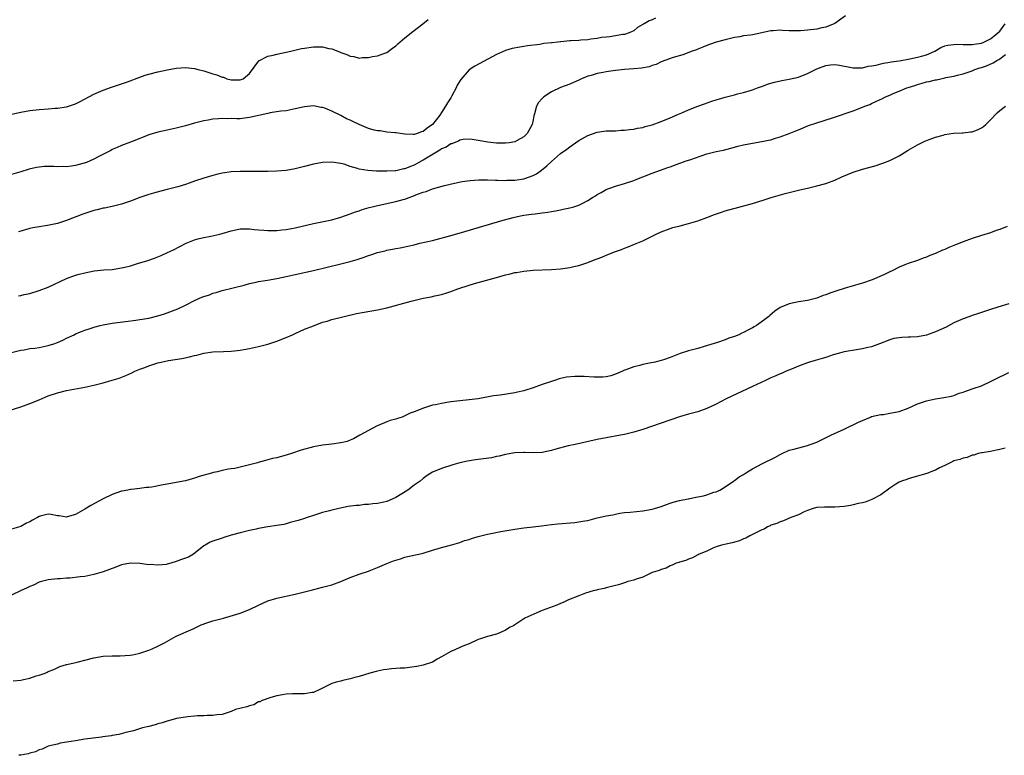
# Model space of a CAD drawing. Units: inches. Extents: x 2646000 to 2649000, y 1557000 to 1560000.
# Drawn here: x 2648559 to 2648774, y 1558959 to 1559120 of the extents above; entities that cross this region are included whole.
import ezdxf

# ---------------------------------------------------------------- set-up
doc = ezdxf.new("R2010")
doc.units = ezdxf.units.IN
doc.header["$MEASUREMENT"] = 0
doc.layers.add('LD26461557_10ft', color=102, linetype='Continuous')

msp = doc.modelspace()

# ---------------------------------------------------------------- linework, layer by layer
at = {"layer": 'LD26461557_10ft'}
for points, elevation in [([(2648556.04, 1559099), (2648559, 1559099.66), (2648561, 1559100.04), (2648563, 1559100.27), (2648565, 1559100.41), (2648566.53, 1559100.53), (2648567, 1559100.55), (2648569, 1559100.85), (2648571, 1559101.51), (2648571.99, 1559102.01), (2648575, 1559103.59), (2648577, 1559104.48), (2648578.84, 1559105.16), (2648580.34, 1559105.66), (2648581, 1559105.86), (2648582.35, 1559106.35), (2648585, 1559107.37), (2648586.22, 1559107.78), (2648587, 1559108.02), (2648589, 1559108.5), (2648591, 1559108.92), (2648593, 1559109.3), (2648595, 1559109.47), (2648597, 1559109.25), (2648597.81, 1559109), (2648599, 1559108.7), (2648600.3, 1559108.3), (2648601, 1559108.05), (2648601.83, 1559107.83), (2648603, 1559107.34), (2648603.3, 1559107.3), (2648604.08, 1559107), (2648605, 1559106.78), (2648606.76, 1559106.76), (2648607, 1559106.72), (2648607.2, 1559106.8), (2648607.61, 1559107), (2648609, 1559108.17), (2648611.07, 1559110.93), (2648613, 1559111.93), (2648614.15, 1559112.15), (2648615, 1559112.39), (2648617, 1559112.77), (2648618.05, 1559113), (2648620.41, 1559113.59), (2648621, 1559113.71), (2648623, 1559114), (2648624.04, 1559113.96), (2648625, 1559113.98), (2648626.36, 1559113.64), (2648627, 1559113.54), (2648628.33, 1559113), (2648628.82, 1559112.82), (2648629, 1559112.72), (2648630.29, 1559112.29), (2648631, 1559111.9), (2648631.83, 1559111.83), (2648633, 1559111.51), (2648633.62, 1559111.62), (2648635, 1559111.67), (2648635.88, 1559111.88), (2648637, 1559112.01), (2648638.59, 1559112.59), (2648639, 1559112.71), (2648640.3, 1559113.7), (2648641, 1559114.19), (2648641.41, 1559114.59), (2648643, 1559115.91), (2648644.71, 1559117.29), (2648646.87, 1559119), (2648648.04, 1559119.96)], 7860), ([(2648697.74, 1559120.26), (2648697, 1559119.9), (2648696.34, 1559119.66), (2648695.28, 1559119), (2648695.08, 1559118.92), (2648695, 1559118.85), (2648693.83, 1559118.17), (2648693, 1559117.5), (2648692.69, 1559117.31), (2648692.03, 1559117), (2648691, 1559116.67), (2648690.64, 1559116.64), (2648687.81, 1559116.19), (2648687, 1559116.11), (2648685.98, 1559115.98), (2648685, 1559115.76), (2648683.63, 1559115.63), (2648683, 1559115.51), (2648681.43, 1559115.43), (2648681, 1559115.39), (2648679.28, 1559115.28), (2648679, 1559115.29), (2648677.07, 1559115.07), (2648677, 1559115.08), (2648676.43, 1559115), (2648675.14, 1559114.86), (2648675, 1559114.82), (2648673.33, 1559114.67), (2648672.49, 1559114.49), (2648669.79, 1559114.21), (2648669, 1559114.06), (2648668.07, 1559113.93), (2648666.42, 1559113.58), (2648665, 1559113.17), (2648663, 1559112.3), (2648658.26, 1559109.74), (2648657, 1559108.92), (2648655.18, 1559106.82), (2648654.41, 1559105.59), (2648654.2, 1559105), (2648653.25, 1559103.25), (2648653, 1559102.84), (2648652.26, 1559101.74), (2648651.87, 1559101), (2648651, 1559099.61), (2648650.6, 1559099), (2648649.04, 1559097), (2648647.85, 1559096.15), (2648647, 1559095.46), (2648646.64, 1559095.36), (2648645.64, 1559095), (2648645, 1559094.81), (2648644.8, 1559094.8), (2648643, 1559094.89), (2648641, 1559095.17), (2648640.84, 1559095.16), (2648639, 1559095.34), (2648637.59, 1559095.59), (2648637, 1559095.6), (2648636.23, 1559095.77), (2648635, 1559096.11), (2648633, 1559096.95), (2648631.61, 1559097.61), (2648631, 1559097.95), (2648630.24, 1559098.24), (2648629, 1559098.97), (2648627, 1559099.89), (2648625.46, 1559100.54), (2648625, 1559100.67), (2648624.68, 1559100.68), (2648623, 1559101.04), (2648621, 1559100.84), (2648619, 1559100.39), (2648617, 1559100), (2648615.87, 1559099.87), (2648613.51, 1559099.51), (2648613, 1559099.39), (2648609, 1559098.48), (2648608.43, 1559098.43), (2648607, 1559098.25), (2648606.22, 1559098.22), (2648605, 1559098.27), (2648604.23, 1559098.23), (2648603, 1559098.33), (2648602.22, 1559098.22), (2648601, 1559098.17), (2648599.94, 1559097.94), (2648599, 1559097.77), (2648597, 1559097.24), (2648595, 1559096.67), (2648593, 1559096.17), (2648591, 1559095.77), (2648589, 1559095.34), (2648587, 1559094.72), (2648585.79, 1559094.21), (2648585, 1559093.92), (2648583, 1559093.1), (2648581, 1559092.37), (2648580.07, 1559091.93), (2648579, 1559091.53), (2648578.68, 1559091.32), (2648578.1, 1559091), (2648575.91, 1559089.91), (2648575, 1559089.41), (2648573.35, 1559088.65), (2648571.79, 1559088.21), (2648571, 1559087.99), (2648570.1, 1559087.9), (2648569, 1559087.72), (2648568.24, 1559087.76), (2648567, 1559087.7), (2648566.22, 1559087.78), (2648565, 1559087.76), (2648564.2, 1559087.8), (2648562.41, 1559087.59), (2648560.82, 1559087.18), (2648559, 1559086.62), (2648557, 1559086.04)], 7850), ([(2648558.48, 1559059.52), (2648559, 1559059.59), (2648559.77, 1559059.77), (2648561, 1559060.02), (2648563, 1559060.65), (2648565, 1559061.42), (2648569, 1559063.28), (2648571, 1559064.01), (2648571.77, 1559064.23), (2648573, 1559064.54), (2648575.06, 1559064.94), (2648577.16, 1559065.16), (2648579, 1559065.3), (2648581, 1559065.6), (2648581.78, 1559065.78), (2648583, 1559066.1), (2648584.55, 1559066.55), (2648586.76, 1559067.24), (2648588.26, 1559067.74), (2648589, 1559068.07), (2648589.68, 1559068.32), (2648591.05, 1559068.95), (2648592.4, 1559069.6), (2648595.13, 1559071), (2648597, 1559071.75), (2648598.02, 1559072.02), (2648599, 1559072.3), (2648600.58, 1559072.58), (2648602.5, 1559073), (2648603, 1559073.12), (2648605, 1559073.75), (2648606.03, 1559073.97), (2648607, 1559074.16), (2648607.84, 1559074.16), (2648609, 1559074.14), (2648610.02, 1559074.02), (2648611, 1559073.93), (2648612.13, 1559073.87), (2648613, 1559073.8), (2648614.18, 1559073.82), (2648615, 1559073.81), (2648616.06, 1559073.94), (2648617, 1559074.01), (2648618.22, 1559074.22), (2648619, 1559074.38), (2648623, 1559075.34), (2648627, 1559076.15), (2648629, 1559076.71), (2648631, 1559077.41), (2648632.15, 1559077.85), (2648633, 1559078.12), (2648633.64, 1559078.36), (2648635.18, 1559078.82), (2648635.8, 1559079), (2648637, 1559079.28), (2648637.34, 1559079.34), (2648641, 1559080.13), (2648642.58, 1559080.58), (2648643, 1559080.68), (2648643.88, 1559081), (2648644.73, 1559081.27), (2648645.74, 1559081.74), (2648647, 1559082.2), (2648647.65, 1559082.35), (2648649, 1559082.93), (2648651.67, 1559083.67), (2648653.83, 1559084.17), (2648655.5, 1559084.5), (2648657.27, 1559084.73), (2648659.15, 1559084.85), (2648661, 1559084.86), (2648662.8, 1559084.8), (2648663.19, 1559084.81), (2648665, 1559084.76), (2648665.23, 1559084.77), (2648667, 1559084.8), (2648669, 1559085.07), (2648671, 1559085.8), (2648671.78, 1559086.22), (2648672.85, 1559087), (2648674.03, 1559087.97), (2648675, 1559088.9), (2648677, 1559090.61), (2648678.41, 1559091.59), (2648679, 1559092.11), (2648679.57, 1559092.43), (2648681, 1559093.45), (2648683, 1559094.61), (2648685, 1559095.33), (2648686.46, 1559095.54), (2648687, 1559095.59), (2648687.58, 1559095.58), (2648689, 1559095.63), (2648690.28, 1559095.72), (2648691, 1559095.73), (2648692.11, 1559095.89), (2648693, 1559095.96), (2648693.84, 1559096.16), (2648695, 1559096.36), (2648695.49, 1559096.51), (2648697, 1559096.9), (2648699, 1559097.63), (2648701, 1559098.42), (2648702.79, 1559099.21), (2648703.5, 1559099.5), (2648705, 1559100.16), (2648707.01, 1559100.99), (2648708.47, 1559101.53), (2648710.09, 1559102.09), (2648711, 1559102.38), (2648711.51, 1559102.49), (2648713, 1559102.96), (2648715, 1559103.46), (2648715.66, 1559103.66), (2648717, 1559103.97), (2648719, 1559104.6), (2648720.03, 1559105), (2648720.75, 1559105.25), (2648721, 1559105.31), (2648722.22, 1559105.78), (2648723, 1559106.01), (2648723.74, 1559106.26), (2648725.36, 1559106.64), (2648727, 1559106.89), (2648729, 1559107.34), (2648731, 1559108.14), (2648733, 1559109.15), (2648735, 1559109.87), (2648736, 1559110), (2648737, 1559110.08), (2648737.97, 1559109.97), (2648740.58, 1559109.42), (2648741, 1559109.35), (2648743, 1559109.41), (2648744.27, 1559109.73), (2648745, 1559109.82), (2648745.97, 1559109.97), (2648747, 1559110.24), (2648747.59, 1559110.41), (2648749, 1559110.6), (2648749.3, 1559110.7), (2648751, 1559110.93), (2648751.44, 1559111), (2648753, 1559111.3), (2648753.34, 1559111.34), (2648755, 1559111.69), (2648755.94, 1559111.94), (2648757, 1559112.23), (2648758.8, 1559113), (2648760.15, 1559113.85), (2648761, 1559114.16), (2648761.65, 1559114.35), (2648763, 1559114.49), (2648763.47, 1559114.53), (2648765, 1559114.46), (2648765.51, 1559114.49), (2648767, 1559114.49), (2648767.43, 1559114.57), (2648769, 1559114.79), (2648769.54, 1559115), (2648771, 1559115.7), (2648771.71, 1559116.29), (2648772.63, 1559117), (2648773, 1559117.39), (2648774.18, 1559119)], 7830), ([(2648739.27, 1559120.73), (2648737, 1559119.04), (2648735, 1559118.3), (2648734.12, 1559118.12), (2648733, 1559117.86), (2648731, 1559117.6), (2648729.49, 1559117.49), (2648729, 1559117.47), (2648727.45, 1559117.45), (2648727, 1559117.49), (2648725.53, 1559117.53), (2648725, 1559117.59), (2648723.48, 1559117.48), (2648723, 1559117.48), (2648722.59, 1559117.41), (2648721, 1559117.03), (2648719, 1559116.62), (2648718.54, 1559116.54), (2648717, 1559116.35), (2648716.18, 1559116.18), (2648715, 1559115.98), (2648713, 1559115.5), (2648711.03, 1559114.97), (2648709.53, 1559114.47), (2648709, 1559114.26), (2648708.12, 1559113.88), (2648707, 1559113.45), (2648706.69, 1559113.31), (2648705.77, 1559113), (2648703.76, 1559112.24), (2648701.64, 1559111.64), (2648699, 1559110.67), (2648697.93, 1559110.07), (2648697, 1559109.88), (2648696.38, 1559109.62), (2648694.68, 1559109.32), (2648693, 1559109.13), (2648690.97, 1559109.03), (2648689, 1559108.82), (2648687, 1559108.48), (2648686.34, 1559108.34), (2648685, 1559108.11), (2648683.72, 1559107.72), (2648683, 1559107.58), (2648681.6, 1559107), (2648681, 1559106.71), (2648679.8, 1559106.2), (2648679, 1559105.84), (2648676.96, 1559105.04), (2648675, 1559104.13), (2648673.36, 1559103), (2648673, 1559102.65), (2648672.21, 1559101.79), (2648671.77, 1559101), (2648671.32, 1559099.32), (2648671.15, 1559098.85), (2648671, 1559097.98), (2648670.81, 1559097), (2648669.73, 1559095), (2648669, 1559094.31), (2648667.51, 1559093.51), (2648667, 1559093.21), (2648665.78, 1559093), (2648665, 1559092.9), (2648663, 1559092.93), (2648661.12, 1559093.12), (2648659.41, 1559093.41), (2648659, 1559093.51), (2648657.71, 1559093.71), (2648657, 1559093.78), (2648655.69, 1559093.69), (2648655, 1559093.52), (2648654.69, 1559093.32), (2648653.77, 1559093), (2648653.23, 1559092.77), (2648653, 1559092.73), (2648651.97, 1559092.03), (2648651, 1559091.63), (2648650.64, 1559091.36), (2648647, 1559089.16), (2648646.68, 1559089), (2648645, 1559088.09), (2648644.17, 1559087.83), (2648643, 1559087.3), (2648642.72, 1559087.28), (2648641.55, 1559087), (2648641, 1559086.88), (2648640.86, 1559086.86), (2648639, 1559086.76), (2648637.21, 1559086.79), (2648636.77, 1559086.77), (2648634.9, 1559086.9), (2648633, 1559087.22), (2648632.64, 1559087.36), (2648631, 1559087.83), (2648629.73, 1559088.27), (2648629, 1559088.48), (2648627, 1559088.77), (2648625, 1559088.65), (2648623, 1559088.31), (2648621, 1559087.82), (2648619, 1559087.31), (2648617, 1559086.94), (2648615, 1559086.76), (2648613, 1559086.71), (2648607, 1559086.73), (2648605, 1559086.62), (2648603.61, 1559086.39), (2648603, 1559086.32), (2648602.12, 1559086.12), (2648601, 1559085.85), (2648599, 1559085.25), (2648597, 1559084.56), (2648595.83, 1559084.17), (2648595, 1559083.86), (2648593.34, 1559083.34), (2648591, 1559082.73), (2648589.6, 1559082.4), (2648588.02, 1559081.98), (2648587, 1559081.68), (2648585, 1559081.01), (2648583, 1559080.23), (2648581, 1559079.56), (2648579, 1559079.07), (2648577.3, 1559078.7), (2648577, 1559078.66), (2648575.69, 1559078.31), (2648575, 1559078.17), (2648574.12, 1559077.88), (2648573, 1559077.55), (2648572.6, 1559077.4), (2648569, 1559075.98), (2648567, 1559075.32), (2648564.87, 1559074.87), (2648563, 1559074.59), (2648561.65, 1559074.35), (2648561, 1559074.2), (2648559, 1559073.65), (2648558.5, 1559073.5)], 7840), ([(2648557, 1559047.1), (2648559, 1559047.63), (2648559.72, 1559047.72), (2648561, 1559047.95), (2648562.07, 1559048.07), (2648563, 1559048.23), (2648565, 1559048.63), (2648566.22, 1559049), (2648567, 1559049.28), (2648568.2, 1559049.8), (2648569, 1559050.21), (2648570.69, 1559051), (2648571, 1559051.16), (2648572.3, 1559051.7), (2648573, 1559051.96), (2648573.77, 1559052.23), (2648575.29, 1559052.71), (2648576.35, 1559053), (2648577, 1559053.16), (2648579, 1559053.54), (2648581.91, 1559053.91), (2648584.18, 1559054.18), (2648585, 1559054.3), (2648585.57, 1559054.43), (2648587, 1559054.63), (2648589, 1559055.11), (2648590.41, 1559055.59), (2648591, 1559055.76), (2648593.34, 1559056.66), (2648595, 1559057.46), (2648597, 1559058.49), (2648598.75, 1559059.25), (2648599, 1559059.38), (2648600.24, 1559059.76), (2648601, 1559060.08), (2648601.74, 1559060.26), (2648603, 1559060.65), (2648607.86, 1559061.86), (2648609, 1559062.19), (2648610.47, 1559062.47), (2648611, 1559062.61), (2648612.91, 1559062.91), (2648615, 1559063.28), (2648617, 1559063.7), (2648619, 1559064.14), (2648623, 1559065.06), (2648629, 1559066.48), (2648631, 1559066.98), (2648632.56, 1559067.44), (2648634.07, 1559067.93), (2648635, 1559068.3), (2648635.54, 1559068.46), (2648637, 1559068.98), (2648638.63, 1559069.37), (2648639, 1559069.5), (2648640.3, 1559069.7), (2648641, 1559069.88), (2648641.98, 1559070.02), (2648643.63, 1559070.37), (2648645, 1559070.69), (2648646.25, 1559071), (2648649, 1559071.64), (2648649.82, 1559071.82), (2648652.53, 1559072.53), (2648655.34, 1559073.34), (2648663.93, 1559075.93), (2648666.66, 1559076.66), (2648668.28, 1559077), (2648669, 1559077.13), (2648670.66, 1559077.34), (2648671.47, 1559077.47), (2648673, 1559077.63), (2648674.22, 1559077.78), (2648675, 1559077.96), (2648675.91, 1559078.09), (2648677, 1559078.35), (2648677.55, 1559078.45), (2648679, 1559078.76), (2648679.88, 1559079), (2648681, 1559079.34), (2648681.72, 1559079.72), (2648683, 1559080.36), (2648683.96, 1559081), (2648684.61, 1559081.39), (2648685, 1559081.65), (2648685.89, 1559082.11), (2648687, 1559082.77), (2648687.58, 1559083), (2648689, 1559083.49), (2648691, 1559084.07), (2648693, 1559084.74), (2648693.65, 1559085), (2648695, 1559085.5), (2648697, 1559086.3), (2648698.83, 1559087), (2648700.46, 1559087.54), (2648701, 1559087.75), (2648701.94, 1559088.06), (2648704.47, 1559089), (2648705.28, 1559089.28), (2648709, 1559090.53), (2648711, 1559091.05), (2648712.6, 1559091.4), (2648715, 1559092.03), (2648715.75, 1559092.25), (2648717, 1559092.54), (2648719, 1559092.92), (2648721, 1559093.23), (2648722.48, 1559093.52), (2648723, 1559093.66), (2648723.97, 1559093.97), (2648725, 1559094.25), (2648727, 1559094.99), (2648728.42, 1559095.58), (2648729, 1559095.85), (2648731.23, 1559096.77), (2648733, 1559097.38), (2648736.42, 1559098.42), (2648738.17, 1559099), (2648739.44, 1559099.44), (2648741, 1559100), (2648743, 1559100.75), (2648743.54, 1559101), (2648744.62, 1559101.38), (2648745, 1559101.54), (2648746.06, 1559102.06), (2648747.35, 1559102.65), (2648748.02, 1559103), (2648749, 1559103.41), (2648749.73, 1559103.73), (2648751, 1559104.24), (2648752.7, 1559105), (2648753, 1559105.11), (2648754.46, 1559105.54), (2648755, 1559105.75), (2648756.05, 1559106.05), (2648757, 1559106.29), (2648757.6, 1559106.4), (2648759, 1559106.75), (2648759.22, 1559106.78), (2648760.11, 1559107), (2648761, 1559107.16), (2648761.23, 1559107.23), (2648763, 1559107.58), (2648763.79, 1559107.79), (2648765, 1559108.07), (2648767, 1559108.75), (2648767.54, 1559109), (2648768.65, 1559109.35), (2648769, 1559109.44), (2648770.15, 1559109.85), (2648771.56, 1559110.44), (2648772.37, 1559111), (2648772.8, 1559111.2), (2648773, 1559111.33), (2648774.3, 1559112.3)], 7820), ([(2648554.26, 1559033.74), (2648559, 1559035.26), (2648561, 1559035.93), (2648563, 1559036.73), (2648565, 1559037.6), (2648567, 1559038.32), (2648569, 1559038.83), (2648573, 1559039.56), (2648575, 1559039.98), (2648577, 1559040.46), (2648579, 1559041.03), (2648580.49, 1559041.51), (2648581.94, 1559042.06), (2648583.32, 1559042.68), (2648583.96, 1559043), (2648585, 1559043.43), (2648586.14, 1559043.86), (2648587, 1559044.21), (2648589, 1559044.83), (2648589.72, 1559045), (2648591.33, 1559045.33), (2648594.21, 1559045.79), (2648595.86, 1559046.14), (2648597, 1559046.45), (2648597.46, 1559046.54), (2648599, 1559046.94), (2648601, 1559047.22), (2648603.35, 1559047.35), (2648605, 1559047.42), (2648607, 1559047.62), (2648607.76, 1559047.76), (2648609, 1559047.97), (2648611, 1559048.42), (2648613, 1559048.93), (2648615, 1559049.57), (2648617, 1559050.38), (2648618.41, 1559051), (2648619, 1559051.28), (2648621, 1559052.18), (2648623, 1559052.97), (2648625, 1559053.71), (2648626, 1559054), (2648627, 1559054.31), (2648629.67, 1559055), (2648632.39, 1559055.61), (2648634.07, 1559055.93), (2648637, 1559056.44), (2648639, 1559056.89), (2648644.37, 1559058.36), (2648646.99, 1559058.99), (2648648.69, 1559059.31), (2648649.51, 1559059.51), (2648651, 1559059.83), (2648651.91, 1559060.09), (2648653, 1559060.45), (2648654.53, 1559061), (2648657, 1559061.85), (2648658.17, 1559062.17), (2648659, 1559062.44), (2648663, 1559063.5), (2648663.71, 1559063.71), (2648665, 1559064.07), (2648665.77, 1559064.23), (2648667, 1559064.58), (2648667.37, 1559064.63), (2648669, 1559064.92), (2648671, 1559065.09), (2648675, 1559065.24), (2648677, 1559065.4), (2648679, 1559065.71), (2648679.93, 1559065.93), (2648681, 1559066.17), (2648683, 1559066.82), (2648684.58, 1559067.42), (2648685, 1559067.6), (2648686.02, 1559067.98), (2648687, 1559068.4), (2648689, 1559069.2), (2648690.33, 1559069.67), (2648691, 1559069.95), (2648691.77, 1559070.23), (2648693.2, 1559070.8), (2648695, 1559071.57), (2648696.14, 1559072.14), (2648697.93, 1559073), (2648699, 1559073.49), (2648701, 1559074.23), (2648701.58, 1559074.42), (2648703.15, 1559074.85), (2648705, 1559075.3), (2648707, 1559075.88), (2648709, 1559076.63), (2648710.69, 1559077.31), (2648712.18, 1559077.82), (2648713, 1559078.08), (2648719, 1559079.69), (2648721.52, 1559080.48), (2648723.02, 1559081), (2648724.55, 1559081.45), (2648726.13, 1559081.87), (2648729.32, 1559082.68), (2648731, 1559083.09), (2648733, 1559083.54), (2648735, 1559084.08), (2648737, 1559084.82), (2648738.48, 1559085.52), (2648741, 1559086.58), (2648743, 1559087.21), (2648744.42, 1559087.58), (2648745.98, 1559088.02), (2648747, 1559088.35), (2648747.48, 1559088.52), (2648749, 1559089.12), (2648751, 1559090.12), (2648753, 1559091.36), (2648755, 1559092.55), (2648755.88, 1559093), (2648756.64, 1559093.36), (2648757, 1559093.5), (2648757.77, 1559093.77), (2648759, 1559094.23), (2648760.67, 1559094.67), (2648761, 1559094.78), (2648762.93, 1559095.07), (2648764.83, 1559095.17), (2648765, 1559095.17), (2648766.65, 1559095.35), (2648767, 1559095.4), (2648768.16, 1559095.84), (2648769, 1559096.25), (2648769.44, 1559096.56), (2648769.99, 1559097), (2648771, 1559098.01), (2648772.47, 1559099.53), (2648773, 1559100.02), (2648774.24, 1559101)], 7810), ([(2648774.66, 1559074.66), (2648773, 1559073.99), (2648772.24, 1559073.76), (2648771, 1559073.29), (2648769, 1559072.7), (2648767, 1559072.07), (2648765, 1559071.33), (2648763.33, 1559070.67), (2648763, 1559070.52), (2648761.91, 1559070.09), (2648761, 1559069.67), (2648760.52, 1559069.48), (2648759, 1559068.8), (2648757.7, 1559068.3), (2648757, 1559067.96), (2648756.28, 1559067.72), (2648755, 1559067.22), (2648754.82, 1559067.18), (2648753, 1559066.58), (2648752.28, 1559066.28), (2648751, 1559065.79), (2648749.52, 1559065), (2648749, 1559064.76), (2648747.82, 1559064.18), (2648745.12, 1559063), (2648743, 1559062.29), (2648741, 1559061.69), (2648739, 1559061.13), (2648737.37, 1559060.63), (2648735.88, 1559060.12), (2648735, 1559059.75), (2648734.44, 1559059.56), (2648733, 1559058.96), (2648731, 1559058.51), (2648729, 1559058.21), (2648727.97, 1559057.97), (2648727, 1559057.78), (2648725.05, 1559056.95), (2648723.84, 1559056.16), (2648722.77, 1559055.23), (2648722.53, 1559055), (2648721.66, 1559054.34), (2648719.85, 1559053), (2648719.31, 1559052.69), (2648719, 1559052.52), (2648717.98, 1559052.02), (2648717, 1559051.48), (2648716.65, 1559051.35), (2648715.96, 1559051), (2648715, 1559050.59), (2648713.79, 1559050.21), (2648713, 1559049.86), (2648711.3, 1559049.3), (2648708.4, 1559048.4), (2648707, 1559047.99), (2648705, 1559047.46), (2648703.13, 1559046.87), (2648701.67, 1559046.33), (2648701, 1559046.05), (2648699.49, 1559045.49), (2648699, 1559045.33), (2648698.72, 1559045.28), (2648697.66, 1559045), (2648696.82, 1559044.82), (2648695, 1559044.5), (2648694.3, 1559044.3), (2648693, 1559043.99), (2648691.31, 1559043.31), (2648691, 1559043.21), (2648690.57, 1559043), (2648689, 1559042.34), (2648687.98, 1559042.02), (2648687, 1559041.78), (2648686.28, 1559041.72), (2648685, 1559041.7), (2648684.28, 1559041.72), (2648682.15, 1559041.85), (2648680.12, 1559041.88), (2648678.3, 1559041.7), (2648677, 1559041.42), (2648676.67, 1559041.33), (2648675.68, 1559041), (2648675, 1559040.79), (2648673, 1559040.13), (2648671, 1559039.38), (2648669.21, 1559038.79), (2648669, 1559038.72), (2648667.57, 1559038.43), (2648667, 1559038.31), (2648663.81, 1559037.81), (2648662.38, 1559037.62), (2648659, 1559037.01), (2648657, 1559036.75), (2648655, 1559036.54), (2648653, 1559036.29), (2648652.14, 1559036.14), (2648651, 1559035.97), (2648649.67, 1559035.67), (2648649, 1559035.56), (2648647.04, 1559034.96), (2648645, 1559034.16), (2648644.14, 1559033.86), (2648643, 1559033.24), (2648642.81, 1559033.19), (2648642.39, 1559033), (2648641.33, 1559032.67), (2648641, 1559032.55), (2648639.78, 1559032.22), (2648639, 1559031.91), (2648637.13, 1559031.13), (2648636.94, 1559031.06), (2648633.13, 1559029), (2648631.77, 1559028.23), (2648631, 1559027.96), (2648630.33, 1559027.67), (2648629, 1559027.36), (2648627, 1559027.05), (2648625, 1559026.84), (2648623, 1559026.49), (2648620.28, 1559025.72), (2648618.18, 1559025), (2648617, 1559024.66), (2648615.68, 1559024.32), (2648615, 1559024.1), (2648614.07, 1559023.93), (2648613, 1559023.6), (2648612.48, 1559023.52), (2648610.93, 1559023.07), (2648610.75, 1559023), (2648609, 1559022.51), (2648607, 1559022.01), (2648605.77, 1559021.77), (2648605, 1559021.65), (2648604.41, 1559021.59), (2648603, 1559021.27), (2648601.98, 1559021), (2648601.17, 1559020.83), (2648600.68, 1559020.68), (2648598.03, 1559019.97), (2648597, 1559019.62), (2648596.5, 1559019.5), (2648595, 1559019.03), (2648593, 1559018.65), (2648591, 1559018.31), (2648590.14, 1559018.14), (2648587.69, 1559017.69), (2648587, 1559017.61), (2648586.41, 1559017.59), (2648585, 1559017.36), (2648583.12, 1559017.12), (2648583, 1559017.12), (2648582.42, 1559017), (2648581.19, 1559016.81), (2648581, 1559016.75), (2648579, 1559016.06), (2648577, 1559015.07), (2648574.34, 1559013.66), (2648573, 1559012.83), (2648571, 1559011.71), (2648569.16, 1559011.16), (2648569, 1559011.12), (2648567.37, 1559011.37), (2648567, 1559011.42), (2648565.66, 1559011.66), (2648565, 1559011.74), (2648563.28, 1559011.28), (2648563, 1559011.23), (2648562.64, 1559011), (2648561.55, 1559010.45), (2648561, 1559010.08), (2648560.25, 1559009.75), (2648559, 1559009.04), (2648557, 1559008.48)], 7800), ([(2648775, 1559057.76), (2648772.63, 1559057), (2648771, 1559056.54), (2648769, 1559055.89), (2648768.34, 1559055.66), (2648767, 1559055.2), (2648766.51, 1559055), (2648765, 1559054.47), (2648763, 1559053.57), (2648761.32, 1559052.68), (2648759, 1559051.63), (2648757, 1559050.9), (2648755, 1559050.52), (2648753.51, 1559050.49), (2648753, 1559050.43), (2648751.58, 1559050.42), (2648751, 1559050.35), (2648749.86, 1559050.14), (2648749, 1559049.9), (2648746.75, 1559049), (2648745, 1559048.36), (2648744.19, 1559048.19), (2648743, 1559047.88), (2648741.69, 1559047.69), (2648739, 1559047.24), (2648737.99, 1559047), (2648736.57, 1559046.57), (2648735, 1559046.01), (2648734.23, 1559045.77), (2648732.65, 1559045.35), (2648731.45, 1559045), (2648731, 1559044.86), (2648729, 1559044.1), (2648727.49, 1559043.49), (2648726.32, 1559043), (2648725.42, 1559042.58), (2648725, 1559042.42), (2648724.03, 1559041.97), (2648723, 1559041.55), (2648721.8, 1559041), (2648719, 1559039.66), (2648713.24, 1559037), (2648711, 1559035.82), (2648709, 1559034.86), (2648707, 1559034.15), (2648705, 1559033.59), (2648703, 1559033.01), (2648696.91, 1559030.91), (2648695, 1559030.27), (2648693, 1559029.65), (2648691, 1559029.16), (2648690.13, 1559029), (2648687, 1559028.48), (2648685, 1559028.08), (2648680.19, 1559027), (2648678.68, 1559026.68), (2648675.97, 1559025.97), (2648675, 1559025.67), (2648673, 1559025.26), (2648671, 1559025.16), (2648669.21, 1559025.21), (2648669, 1559025.23), (2648667, 1559025.14), (2648666.16, 1559025), (2648665, 1559024.77), (2648663.57, 1559024.43), (2648663, 1559024.33), (2648661.91, 1559024.09), (2648660.17, 1559023.83), (2648658.39, 1559023.62), (2648656.65, 1559023.35), (2648655, 1559022.99), (2648653.46, 1559022.54), (2648651, 1559021.75), (2648649, 1559020.9), (2648647.82, 1559020.18), (2648647, 1559019.57), (2648646.3, 1559019), (2648645, 1559018.08), (2648643.62, 1559017), (2648641, 1559015.4), (2648640.22, 1559015), (2648639, 1559014.55), (2648638.38, 1559014.38), (2648637, 1559014.07), (2648635.98, 1559014.02), (2648635, 1559013.83), (2648634.17, 1559013.83), (2648633, 1559013.68), (2648632.36, 1559013.64), (2648630.6, 1559013.4), (2648628.56, 1559013), (2648627, 1559012.65), (2648626.48, 1559012.48), (2648625, 1559012.12), (2648623.67, 1559011.67), (2648623, 1559011.49), (2648621.62, 1559011), (2648621, 1559010.81), (2648619.67, 1559010.33), (2648617.9, 1559009.9), (2648617, 1559009.62), (2648616.49, 1559009.51), (2648615, 1559009.26), (2648613, 1559008.97), (2648611, 1559008.59), (2648610.44, 1559008.44), (2648609, 1559008.14), (2648607.87, 1559007.87), (2648607, 1559007.69), (2648605, 1559007.15), (2648603.38, 1559006.62), (2648603, 1559006.51), (2648601, 1559005.83), (2648600.41, 1559005.59), (2648599.32, 1559005), (2648599, 1559004.81), (2648596.75, 1559003), (2648595.64, 1559002.36), (2648594.17, 1559001.83), (2648593, 1559001.37), (2648591.79, 1559001), (2648591, 1559000.81), (2648590.76, 1559000.76), (2648589, 1559000.59), (2648587.29, 1559000.71), (2648587, 1559000.69), (2648585.04, 1559000.96), (2648583, 1559001.04), (2648581, 1559000.64), (2648579.81, 1559000.19), (2648577, 1558999.11), (2648575, 1558998.52), (2648573, 1558998.15), (2648572.01, 1558998.01), (2648569.76, 1558997.76), (2648569, 1558997.72), (2648567.6, 1558997.6), (2648567, 1558997.58), (2648565, 1558997.35), (2648563.52, 1558997), (2648563, 1558996.86), (2648561.76, 1558996.24), (2648561, 1558995.96), (2648560.38, 1558995.62), (2648558.94, 1558995), (2648557, 1558994.06)], 7790), ([(2648557.32, 1558975.32), (2648559, 1558975.46), (2648559.6, 1558975.6), (2648561, 1558975.89), (2648562.37, 1558976.37), (2648563, 1558976.54), (2648564.33, 1558977), (2648564.81, 1558977.19), (2648565, 1558977.31), (2648566.21, 1558977.79), (2648567.56, 1558978.44), (2648569, 1558978.84), (2648569.11, 1558978.89), (2648571.36, 1558979.36), (2648573, 1558979.78), (2648575, 1558980.32), (2648577, 1558980.67), (2648579, 1558980.75), (2648580.76, 1558980.76), (2648582.91, 1558980.91), (2648583.44, 1558981), (2648584.71, 1558981.29), (2648585, 1558981.33), (2648587, 1558981.99), (2648587.74, 1558982.26), (2648589, 1558982.84), (2648590.41, 1558983.59), (2648593, 1558985.04), (2648596.69, 1558986.69), (2648598.47, 1558987.53), (2648599.93, 1558988.07), (2648601, 1558988.4), (2648603.35, 1558989), (2648607, 1558990.09), (2648609, 1558990.87), (2648611, 1558991.85), (2648613, 1558992.77), (2648615, 1558993.4), (2648619, 1558994.23), (2648622.79, 1558995.21), (2648625, 1558995.75), (2648627, 1558996.32), (2648629, 1558997.05), (2648631, 1558997.9), (2648633, 1558998.62), (2648635, 1558999.31), (2648635.53, 1558999.53), (2648637, 1559000.11), (2648639, 1559000.99), (2648640.49, 1559001.51), (2648641, 1559001.72), (2648642, 1559002), (2648643, 1559002.35), (2648643.52, 1559002.48), (2648646, 1559003), (2648647, 1559003.23), (2648649, 1559003.88), (2648650.23, 1559004.23), (2648651, 1559004.48), (2648652.97, 1559004.97), (2648655, 1559005.57), (2648656.03, 1559005.97), (2648657, 1559006.24), (2648657.57, 1559006.43), (2648659, 1559006.87), (2648661, 1559007.37), (2648663.94, 1559007.94), (2648667, 1559008.49), (2648669, 1559008.75), (2648671.05, 1559008.95), (2648672.83, 1559009.17), (2648675, 1559009.46), (2648676.39, 1559009.61), (2648680.11, 1559009.89), (2648681, 1559010.04), (2648682.31, 1559010.31), (2648683, 1559010.39), (2648683.51, 1559010.49), (2648685, 1559010.91), (2648685.36, 1559011), (2648687, 1559011.37), (2648688.42, 1559011.58), (2648689, 1559011.74), (2648689.95, 1559011.95), (2648691, 1559012.09), (2648692.23, 1559012.22), (2648695, 1559012.48), (2648697, 1559012.85), (2648697.54, 1559013), (2648699, 1559013.45), (2648700.13, 1559013.87), (2648701, 1559014.14), (2648701.6, 1559014.4), (2648703, 1559014.74), (2648704.88, 1559015.12), (2648705, 1559015.13), (2648706.56, 1559015.44), (2648707, 1559015.52), (2648708.23, 1559015.77), (2648709, 1559016.01), (2648710.53, 1559016.53), (2648711, 1559016.64), (2648711.82, 1559017), (2648713, 1559017.71), (2648714.79, 1559019), (2648715, 1559019.12), (2648716.07, 1559019.93), (2648717, 1559020.42), (2648717.87, 1559021), (2648719, 1559021.67), (2648721, 1559022.74), (2648723.83, 1559024.17), (2648725, 1559024.81), (2648725.46, 1559025), (2648727, 1559025.72), (2648728, 1559026), (2648731, 1559026.74), (2648731.57, 1559027), (2648733, 1559027.51), (2648736.1, 1559029), (2648739, 1559030.33), (2648742.15, 1559031.85), (2648743, 1559032.27), (2648744.75, 1559033), (2648745, 1559033.09), (2648747, 1559033.53), (2648747.58, 1559033.58), (2648749, 1559033.81), (2648751, 1559034.22), (2648753.03, 1559034.97), (2648755, 1559035.85), (2648757, 1559036.52), (2648759, 1559036.94), (2648760.76, 1559037.24), (2648762.44, 1559037.56), (2648763, 1559037.74), (2648764.18, 1559038.18), (2648765, 1559038.42), (2648765.41, 1559038.59), (2648767.21, 1559039.21), (2648769, 1559039.85), (2648771, 1559040.74), (2648773, 1559041.79), (2648773.85, 1559042.15), (2648775, 1559042.76)], 7780), ([(2648774.22, 1559026.22), (2648773, 1559025.89), (2648772.28, 1559025.72), (2648771, 1559025.47), (2648769.2, 1559025.2), (2648769, 1559025.13), (2648768.31, 1559025), (2648767.35, 1559024.65), (2648767, 1559024.62), (2648765.87, 1559024.13), (2648765, 1559024.03), (2648764.29, 1559023.71), (2648763, 1559023.42), (2648762.75, 1559023.25), (2648762.16, 1559023), (2648761, 1559022.37), (2648759.86, 1559021.86), (2648759, 1559021.35), (2648757.96, 1559021), (2648757.29, 1559020.71), (2648756.53, 1559020.53), (2648755, 1559020.04), (2648753.71, 1559019.71), (2648753, 1559019.48), (2648752.67, 1559019.33), (2648751.56, 1559019), (2648751, 1559018.74), (2648750.33, 1559018.33), (2648749, 1559017.46), (2648747, 1559015.98), (2648745.02, 1559014.98), (2648743.61, 1559014.39), (2648743, 1559014.25), (2648742.08, 1559014.08), (2648741, 1559013.78), (2648740.36, 1559013.64), (2648739, 1559013.46), (2648737, 1559013.29), (2648736.69, 1559013.31), (2648735, 1559013.26), (2648734.73, 1559013.27), (2648733, 1559013.17), (2648732.23, 1559013), (2648731, 1559012.57), (2648730.27, 1559012.27), (2648729, 1559011.61), (2648727.38, 1559011), (2648725.73, 1559010.26), (2648725, 1559010.06), (2648724.29, 1559009.71), (2648723, 1559009.33), (2648722.8, 1559009.2), (2648722.26, 1559009), (2648721.52, 1559008.48), (2648721, 1559008.3), (2648719.69, 1559007.69), (2648719, 1559007.27), (2648718.36, 1559007), (2648717.53, 1559006.47), (2648717, 1559006.32), (2648716.12, 1559005.88), (2648715, 1559005.61), (2648714.53, 1559005.47), (2648712.19, 1559005), (2648711, 1559004.57), (2648710.3, 1559004.3), (2648709, 1559003.69), (2648707.34, 1559003), (2648707.12, 1559002.88), (2648707, 1559002.83), (2648705.83, 1559002.17), (2648705, 1559001.91), (2648704.39, 1559001.61), (2648703, 1559001.22), (2648702.85, 1559001.15), (2648702.28, 1559001), (2648701.44, 1559000.56), (2648701, 1559000.43), (2648700.06, 1558999.94), (2648699, 1558999.66), (2648698.59, 1558999.41), (2648697.05, 1558999), (2648695, 1558997.98), (2648693.54, 1558997.54), (2648693, 1558997.29), (2648691.73, 1558997), (2648691.2, 1558996.8), (2648689.69, 1558996.31), (2648689, 1558996.13), (2648687.87, 1558995.87), (2648687, 1558995.63), (2648686.53, 1558995.47), (2648685, 1558995.2), (2648684.86, 1558995.14), (2648684.17, 1558995), (2648682.47, 1558994.47), (2648681, 1558993.87), (2648678.75, 1558993), (2648677.58, 1558992.42), (2648677, 1558992.2), (2648676.19, 1558991.81), (2648673.77, 1558991), (2648673, 1558990.69), (2648671.82, 1558990.18), (2648669.22, 1558989), (2648667.85, 1558988.15), (2648667, 1558987.51), (2648666.69, 1558987.31), (2648666.02, 1558987), (2648665, 1558986.35), (2648663.89, 1558985.89), (2648663, 1558985.47), (2648661, 1558984.96), (2648659.51, 1558984.49), (2648659, 1558984.32), (2648657, 1558983.41), (2648655.98, 1558983), (2648655, 1558982.58), (2648653.91, 1558982.09), (2648653, 1558981.72), (2648651, 1558980.55), (2648650.06, 1558980.06), (2648649, 1558979.41), (2648647.22, 1558978.78), (2648647, 1558978.74), (2648645.59, 1558978.41), (2648645, 1558978.33), (2648643, 1558978.09), (2648641.94, 1558978.06), (2648641, 1558977.96), (2648640.05, 1558977.95), (2648639, 1558977.79), (2648638.29, 1558977.71), (2648637, 1558977.42), (2648636.67, 1558977.33), (2648635.33, 1558977), (2648633, 1558976.24), (2648632.05, 1558976.05), (2648631, 1558975.7), (2648629.38, 1558975.38), (2648629, 1558975.25), (2648627.97, 1558975), (2648627, 1558974.71), (2648625.84, 1558974.16), (2648625, 1558973.72), (2648624.56, 1558973.44), (2648623, 1558972.74), (2648622.73, 1558972.73), (2648621, 1558972.44), (2648620.46, 1558972.46), (2648619, 1558972.46), (2648618.42, 1558972.42), (2648617, 1558972.35), (2648616.21, 1558972.21), (2648615, 1558971.98), (2648613.66, 1558971.66), (2648611.77, 1558971), (2648611.27, 1558970.73), (2648611, 1558970.67), (2648609.95, 1558970.05), (2648609, 1558969.81), (2648608.43, 1558969.57), (2648605.97, 1558969), (2648605, 1558968.59), (2648603, 1558967.94), (2648601.84, 1558967.84), (2648601, 1558967.68), (2648599.74, 1558967.74), (2648599, 1558967.64), (2648597.65, 1558967.65), (2648597, 1558967.56), (2648595.43, 1558967.43), (2648595, 1558967.34), (2648593.05, 1558967.05), (2648592.83, 1558967), (2648591, 1558966.49), (2648589.91, 1558966.09), (2648589, 1558965.89), (2648588.36, 1558965.64), (2648587, 1558965.34), (2648585.58, 1558965), (2648583.64, 1558964.36), (2648582, 1558964), (2648580.43, 1558963.57), (2648579, 1558963.33), (2648578.74, 1558963.26), (2648576.97, 1558963.03), (2648576.64, 1558963), (2648573, 1558962.51), (2648571, 1558962.2), (2648569.99, 1558962.01), (2648567.63, 1558961.63), (2648567, 1558961.46), (2648565, 1558961), (2648563.67, 1558960.33), (2648563, 1558960.2), (2648562.22, 1558959.78), (2648561, 1558959.5), (2648560.64, 1558959.36), (2648559, 1558959.04), (2648558.6, 1558959)], 7770)]:
    msp.add_lwpolyline(points, dxfattribs=dict(at, elevation=elevation))

doc.saveas('drawing.dxf')
